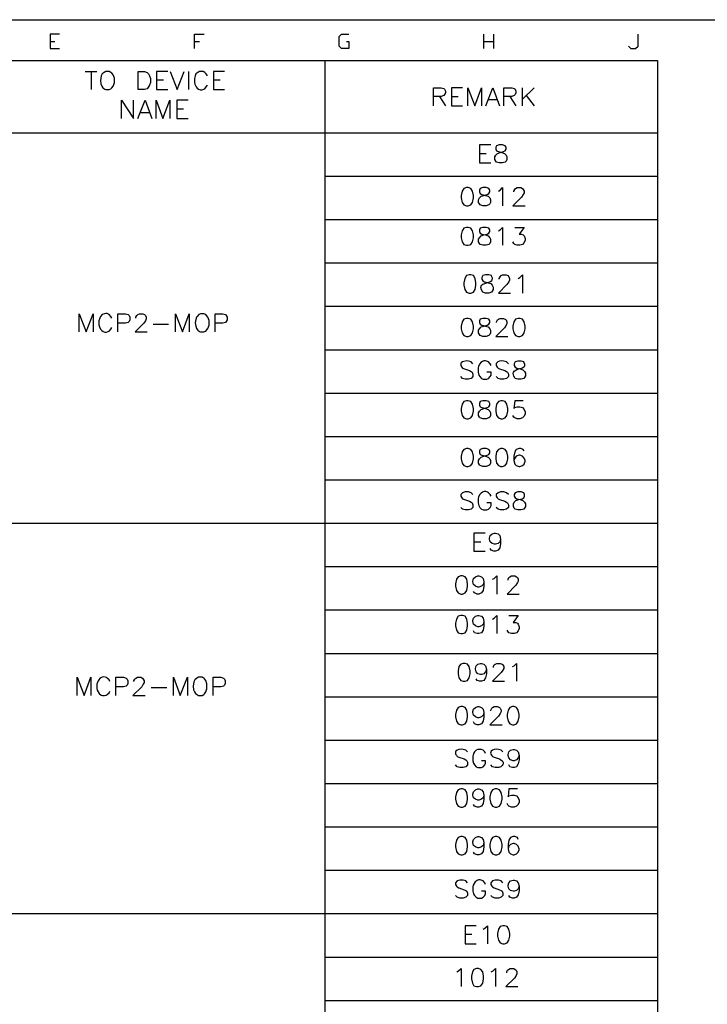
# Model space of a CAD drawing. Units: millimetres. Extents: x -1595 to 5917, y -2587 to 219.
# Drawn here: x 1105 to 1176, y -2486 to -2385 of the extents above; entities that cross this region are included whole.
import ezdxf

# ---------------------------------------------------------------- set-up
doc = ezdxf.new("R2010")
doc.units = ezdxf.units.MM
doc.layers.add('P', color=7, linetype='Continuous')

msp = doc.modelspace()

# ---------------------------------------------------------------- linework, layer by layer
at = {"layer": 'P'}
for points in [[(1034.769, -2570.548), (1034.769, -2385.445), (1316.144, -2385.445), (1316.144, -2570.548)], [(1109.293, -2386.927), (1108.323, -2386.927), (1108.323, -2388.409), (1109.293, -2388.409)], [(1108.323, -2387.668), (1108.817, -2387.668)], [(1123.122, -2388.409), (1123.122, -2386.927), (1124.11, -2386.927)], [(1123.122, -2387.668), (1123.633, -2387.668)], [(1138.679, -2387.668), (1138.926, -2387.668), (1138.926, -2388.409), (1138.185, -2388.409), (1137.938, -2388.144), (1137.938, -2387.174), (1138.185, -2386.927), (1138.926, -2386.927)], [(1152.755, -2388.409), (1152.755, -2386.927)], [(1152.755, -2387.668), (1153.725, -2387.668)], [(1153.725, -2386.927), (1153.725, -2388.409)], [(1167.554, -2388.144), (1167.801, -2388.409), (1168.295, -2388.409), (1168.542, -2388.144), (1168.542, -2386.927)], [(1042.935, -2556.666), (1042.935, -2389.626), (1170.535, -2389.626), (1170.535, -2556.666), (1042.935, -2556.666)], [(1136.457, -2389.626), (1136.457, -2556.666)], [(1111.903, -2390.737), (1113.121, -2390.737)], [(1112.521, -2390.737), (1112.521, -2392.589)], [(1114.02, -2390.737), (1113.844, -2390.843), (1113.65, -2391.002), (1113.544, -2391.196), (1113.473, -2391.672), (1113.526, -2392.025), (1113.614, -2392.236), (1113.738, -2392.413), (1113.914, -2392.554), (1114.02, -2392.589), (1114.373, -2392.589), (1114.549, -2392.518), (1114.637, -2392.43), (1114.779, -2392.236), (1114.902, -2391.901), (1114.92, -2391.425), (1114.779, -2391.107), (1114.637, -2390.913), (1114.549, -2390.843), (1114.373, -2390.737), (1114.02, -2390.737), (1114.02, -2390.737)], [(1117.354, -2392.589), (1117.354, -2390.737), (1118.007, -2390.737), (1118.253, -2390.843), (1118.412, -2391.002), (1118.5, -2391.178), (1118.606, -2391.46), (1118.606, -2391.883), (1118.5, -2392.148), (1118.412, -2392.324), (1118.253, -2392.518), (1118.007, -2392.589), (1117.354, -2392.589), (1117.354, -2392.589)], [(1120.37, -2390.737), (1119.224, -2390.737), (1119.224, -2392.589), (1120.37, -2392.589)], [(1120.617, -2390.737), (1121.34, -2392.589), (1122.046, -2390.737)], [(1122.487, -2390.737), (1122.487, -2392.589)], [(1124.427, -2391.178), (1124.321, -2391.002), (1124.162, -2390.843), (1123.986, -2390.737), (1123.633, -2390.737), (1123.457, -2390.843), (1123.263, -2391.002), (1123.175, -2391.178), (1123.104, -2391.46), (1123.104, -2391.883), (1123.139, -2392.06), (1123.281, -2392.324), (1123.386, -2392.466), (1123.527, -2392.554), (1123.704, -2392.624), (1123.88, -2392.624), (1124.057, -2392.571), (1124.162, -2392.518), (1124.321, -2392.324), (1124.427, -2392.148)], [(1126.191, -2390.737), (1125.044, -2390.737), (1125.044, -2392.589), (1126.191, -2392.589)], [(1119.224, -2391.619), (1119.929, -2391.619)], [(1125.044, -2391.619), (1125.75, -2391.619)], [(1147.587, -2394.265), (1147.587, -2392.413), (1148.381, -2392.413), (1148.645, -2392.483), (1148.733, -2392.571), (1148.822, -2392.765), (1148.822, -2392.942), (1148.733, -2393.101), (1148.645, -2393.206), (1148.381, -2393.295), (1147.587, -2393.295)], [(1150.568, -2392.413), (1149.439, -2392.413), (1149.439, -2394.265), (1150.568, -2394.265)], [(1151.097, -2394.265), (1151.097, -2392.413), (1151.82, -2394.265), (1152.526, -2392.413), (1152.526, -2394.265)], [(1152.967, -2394.265), (1153.672, -2392.413), (1154.36, -2394.265)], [(1154.801, -2394.265), (1154.801, -2392.413), (1155.613, -2392.413), (1155.86, -2392.483), (1155.948, -2392.571), (1156.036, -2392.765), (1156.036, -2392.942), (1155.948, -2393.101), (1155.86, -2393.206), (1155.613, -2393.295), (1154.801, -2393.295)], [(1156.671, -2392.413), (1156.671, -2394.265)], [(1157.906, -2392.413), (1156.671, -2393.63)], [(1115.643, -2395.552), (1115.643, -2393.7), (1116.878, -2395.552), (1116.878, -2393.7)], [(1117.319, -2395.552), (1118.042, -2393.7), (1118.747, -2395.552)], [(1119.188, -2395.552), (1119.188, -2393.7), (1119.876, -2395.552), (1120.582, -2393.7), (1120.582, -2395.552)], [(1122.452, -2393.7), (1121.305, -2393.7), (1121.305, -2395.552), (1122.452, -2395.552)], [(1148.204, -2393.295), (1148.822, -2394.265)], [(1149.439, -2393.295), (1150.127, -2393.295)], [(1153.214, -2393.63), (1154.113, -2393.63)], [(1155.419, -2393.295), (1156.036, -2394.265)], [(1157.094, -2393.206), (1157.906, -2394.265)], [(1121.305, -2394.582), (1121.993, -2394.582)], [(1117.601, -2394.935), (1118.465, -2394.935)], [(1042.935, -2397.034), (1094.776, -2397.034), (1103.666, -2397.034), (1166.831, -2397.034)], [(1134.993, -2397.034), (1170.535, -2397.034)], [(1153.461, -2398.269), (1152.297, -2398.269), (1152.297, -2400.103), (1153.461, -2400.103)], [(1154.325, -2398.269), (1154.06, -2398.357), (1153.99, -2398.516), (1153.99, -2398.692), (1154.06, -2398.886), (1154.237, -2398.957), (1154.59, -2399.045), (1154.854, -2399.133), (1155.048, -2399.327), (1155.119, -2399.486), (1155.119, -2399.75), (1155.048, -2399.944), (1154.942, -2400.033), (1154.678, -2400.103), (1154.325, -2400.103), (1154.06, -2400.033), (1153.99, -2399.944), (1153.884, -2399.75), (1153.884, -2399.486), (1153.99, -2399.327), (1154.149, -2399.133), (1154.413, -2399.045), (1154.766, -2398.957), (1154.942, -2398.886), (1155.048, -2398.692), (1155.048, -2398.516), (1154.942, -2398.357), (1154.678, -2398.269), (1154.325, -2398.269), (1154.325, -2398.269)], [(1152.297, -2399.133), (1153.002, -2399.133)], [(1136.457, -2401.479), (1170.535, -2401.479)], [(1150.974, -2402.643), (1150.709, -2402.731), (1150.533, -2402.996), (1150.444, -2403.437), (1150.444, -2403.702), (1150.533, -2404.16), (1150.709, -2404.407), (1150.974, -2404.495), (1151.15, -2404.495), (1151.415, -2404.407), (1151.591, -2404.16), (1151.679, -2403.702), (1151.679, -2403.437), (1151.591, -2402.996), (1151.415, -2402.731), (1151.15, -2402.643), (1150.974, -2402.643), (1150.974, -2402.643)], [(1152.649, -2402.643), (1152.385, -2402.731), (1152.297, -2402.908), (1152.297, -2403.084), (1152.385, -2403.261), (1152.561, -2403.349), (1152.914, -2403.437), (1153.178, -2403.525), (1153.355, -2403.702), (1153.443, -2403.878), (1153.443, -2404.16), (1153.355, -2404.319), (1153.267, -2404.407), (1153.002, -2404.495), (1152.649, -2404.495), (1152.385, -2404.407), (1152.297, -2404.319), (1152.208, -2404.16), (1152.208, -2403.878), (1152.297, -2403.702), (1152.473, -2403.525), (1152.737, -2403.437), (1153.09, -2403.349), (1153.267, -2403.261), (1153.355, -2403.084), (1153.355, -2402.908), (1153.267, -2402.731), (1153.002, -2402.643), (1152.649, -2402.643), (1152.649, -2402.643)], [(1154.237, -2402.996), (1154.413, -2402.908), (1154.678, -2402.643), (1154.678, -2404.495)], [(1155.824, -2403.084), (1155.824, -2402.996), (1155.912, -2402.82), (1156.001, -2402.731), (1156.177, -2402.643), (1156.53, -2402.643), (1156.706, -2402.731), (1156.794, -2402.82), (1156.883, -2402.996), (1156.883, -2403.172), (1156.794, -2403.349), (1156.6, -2403.613), (1155.736, -2404.495), (1156.971, -2404.495)], [(1136.457, -2405.906), (1170.535, -2405.906)], [(1150.974, -2406.718), (1150.709, -2406.788), (1150.533, -2407.053), (1150.444, -2407.494), (1150.444, -2407.776), (1150.533, -2408.199), (1150.709, -2408.464), (1150.974, -2408.552), (1151.15, -2408.552), (1151.415, -2408.464), (1151.591, -2408.199), (1151.679, -2407.776), (1151.679, -2407.494), (1151.591, -2407.053), (1151.415, -2406.788), (1151.15, -2406.718), (1150.974, -2406.718), (1150.974, -2406.718)], [(1152.649, -2406.718), (1152.385, -2406.788), (1152.297, -2406.965), (1152.297, -2407.141), (1152.385, -2407.318), (1152.561, -2407.406), (1152.914, -2407.494), (1153.178, -2407.582), (1153.355, -2407.776), (1153.443, -2407.935), (1153.443, -2408.199), (1153.355, -2408.376), (1153.267, -2408.464), (1153.002, -2408.552), (1152.649, -2408.552), (1152.385, -2408.464), (1152.297, -2408.376), (1152.208, -2408.199), (1152.208, -2407.935), (1152.297, -2407.776), (1152.473, -2407.582), (1152.737, -2407.494), (1153.09, -2407.406), (1153.267, -2407.318), (1153.355, -2407.141), (1153.355, -2406.965), (1153.267, -2406.788), (1153.002, -2406.718), (1152.649, -2406.718), (1152.649, -2406.718)], [(1154.237, -2407.053), (1154.413, -2406.965), (1154.678, -2406.718), (1154.678, -2408.552)], [(1155.912, -2406.718), (1156.883, -2406.718), (1156.353, -2407.406), (1156.6, -2407.406), (1156.794, -2407.494), (1156.883, -2407.582), (1156.971, -2407.847), (1156.971, -2408.023), (1156.883, -2408.27), (1156.706, -2408.464), (1156.442, -2408.552), (1156.177, -2408.552), (1155.912, -2408.464), (1155.824, -2408.376), (1155.736, -2408.199)], [(1136.457, -2410.351), (1170.535, -2410.351)], [(1151.238, -2411.586), (1150.974, -2411.657), (1150.815, -2411.939), (1150.709, -2412.38), (1150.709, -2412.644), (1150.815, -2413.085), (1150.974, -2413.35), (1151.238, -2413.438), (1151.415, -2413.438), (1151.679, -2413.35), (1151.873, -2413.085), (1151.944, -2412.644), (1151.944, -2412.38), (1151.873, -2411.939), (1151.679, -2411.657), (1151.415, -2411.586), (1151.238, -2411.586), (1151.238, -2411.586)], [(1152.932, -2411.586), (1152.649, -2411.657), (1152.561, -2411.851), (1152.561, -2412.027), (1152.649, -2412.186), (1152.826, -2412.292), (1153.178, -2412.38), (1153.461, -2412.468), (1153.619, -2412.644), (1153.708, -2412.821), (1153.708, -2413.085), (1153.619, -2413.244), (1153.531, -2413.35), (1153.267, -2413.438), (1152.932, -2413.438), (1152.649, -2413.35), (1152.508, -2413.121), (1152.455, -2412.856), (1152.491, -2412.733), (1152.543, -2412.627), (1152.649, -2412.539), (1152.843, -2412.45), (1153.143, -2412.362), (1153.425, -2412.256), (1153.567, -2412.151), (1153.619, -2412.08), (1153.637, -2411.921), (1153.584, -2411.763), (1153.531, -2411.657), (1153.267, -2411.586), (1152.932, -2411.586), (1152.932, -2411.586)], [(1154.325, -2412.027), (1154.325, -2411.939), (1154.413, -2411.763), (1154.519, -2411.657), (1154.678, -2411.586), (1155.048, -2411.586), (1155.207, -2411.657), (1155.295, -2411.763), (1155.383, -2411.939), (1155.383, -2412.115), (1155.295, -2412.292), (1155.119, -2412.556), (1154.237, -2413.438), (1155.472, -2413.438)], [(1156.265, -2411.939), (1156.442, -2411.851), (1156.706, -2411.586), (1156.706, -2413.438)], [(1136.457, -2414.796), (1170.535, -2414.796)], [(1111.286, -2417.425), (1111.286, -2415.555), (1112.009, -2417.425), (1112.715, -2415.555), (1112.715, -2417.425)], [(1114.655, -2415.996), (1114.549, -2415.837), (1114.373, -2415.643), (1114.302, -2415.608), (1114.161, -2415.537), (1114.02, -2415.537), (1113.879, -2415.555), (1113.667, -2415.643), (1113.473, -2415.855), (1113.403, -2415.996), (1113.315, -2416.278), (1113.315, -2416.701), (1113.367, -2416.895), (1113.491, -2417.142), (1113.614, -2417.283), (1113.756, -2417.389), (1113.914, -2417.442), (1114.091, -2417.442), (1114.285, -2417.389), (1114.373, -2417.336), (1114.549, -2417.142), (1114.655, -2416.984)], [(1115.272, -2417.425), (1115.272, -2415.555), (1116.049, -2415.555), (1116.331, -2415.643), (1116.419, -2415.749), (1116.49, -2415.925), (1116.49, -2416.172), (1116.419, -2416.366), (1116.331, -2416.454), (1116.049, -2416.525), (1115.272, -2416.525)], [(1117.107, -2415.996), (1117.107, -2415.925), (1117.195, -2415.749), (1117.301, -2415.643), (1117.477, -2415.555), (1117.812, -2415.555), (1118.007, -2415.643), (1118.077, -2415.749), (1118.165, -2415.925), (1118.165, -2416.084), (1118.077, -2416.278), (1117.918, -2416.525), (1117.019, -2417.425), (1118.253, -2417.425)], [(1121.182, -2417.425), (1121.182, -2415.555), (1121.869, -2417.425), (1122.575, -2415.555), (1122.575, -2417.425)], [(1123.739, -2415.555), (1123.545, -2415.643), (1123.369, -2415.837), (1123.316, -2415.925), (1123.245, -2416.137), (1123.192, -2416.49), (1123.245, -2416.843), (1123.316, -2417.072), (1123.457, -2417.248), (1123.633, -2417.389), (1123.739, -2417.425), (1124.074, -2417.425), (1124.268, -2417.336), (1124.357, -2417.248), (1124.48, -2417.072), (1124.603, -2416.737), (1124.603, -2416.26), (1124.48, -2415.925), (1124.357, -2415.731), (1124.268, -2415.643), (1124.074, -2415.555), (1123.739, -2415.555), (1123.739, -2415.555)], [(1125.221, -2417.425), (1125.221, -2415.555), (1126.015, -2415.555), (1126.279, -2415.643), (1126.367, -2415.749), (1126.473, -2415.925), (1126.473, -2416.172), (1126.367, -2416.366), (1126.279, -2416.454), (1126.015, -2416.525), (1125.221, -2416.525)], [(1118.871, -2416.613), (1120.458, -2416.613)], [(1150.974, -2416.031), (1150.709, -2416.102), (1150.533, -2416.384), (1150.444, -2416.825), (1150.444, -2417.089), (1150.533, -2417.53), (1150.709, -2417.777), (1150.974, -2417.883), (1151.15, -2417.883), (1151.415, -2417.777), (1151.591, -2417.53), (1151.679, -2417.089), (1151.679, -2416.825), (1151.591, -2416.384), (1151.415, -2416.102), (1151.15, -2416.031), (1150.974, -2416.031), (1150.974, -2416.031)], [(1152.649, -2416.031), (1152.385, -2416.102), (1152.297, -2416.296), (1152.297, -2416.472), (1152.385, -2416.631), (1152.561, -2416.719), (1152.914, -2416.825), (1153.178, -2416.913), (1153.355, -2417.089), (1153.443, -2417.248), (1153.443, -2417.53), (1153.355, -2417.689), (1153.267, -2417.777), (1153.002, -2417.883), (1152.649, -2417.883), (1152.385, -2417.777), (1152.297, -2417.689), (1152.208, -2417.53), (1152.208, -2417.248), (1152.297, -2417.089), (1152.473, -2416.913), (1152.737, -2416.825), (1153.09, -2416.719), (1153.267, -2416.631), (1153.355, -2416.472), (1153.355, -2416.296), (1153.267, -2416.102), (1153.002, -2416.031), (1152.649, -2416.031), (1152.649, -2416.031)], [(1154.06, -2416.472), (1154.06, -2416.384), (1154.149, -2416.19), (1154.237, -2416.102), (1154.396, -2416.031), (1154.766, -2416.031), (1154.925, -2416.102), (1155.031, -2416.19), (1155.119, -2416.384), (1155.119, -2416.56), (1155.031, -2416.719), (1154.854, -2417.001), (1153.972, -2417.883), (1155.207, -2417.883)], [(1156.265, -2416.031), (1156.001, -2416.102), (1155.824, -2416.384), (1155.736, -2416.825), (1155.736, -2417.089), (1155.824, -2417.53), (1156.001, -2417.777), (1156.265, -2417.883), (1156.442, -2417.883), (1156.706, -2417.777), (1156.883, -2417.53), (1156.971, -2417.089), (1156.971, -2416.825), (1156.883, -2416.384), (1156.706, -2416.102), (1156.442, -2416.031), (1156.265, -2416.031), (1156.265, -2416.031)], [(1136.457, -2419.241), (1170.535, -2419.241)], [(1151.626, -2420.688), (1151.467, -2420.494), (1151.185, -2420.406), (1150.991, -2420.388), (1150.709, -2420.441), (1150.568, -2420.494), (1150.444, -2420.582), (1150.409, -2420.67), (1150.409, -2420.847), (1150.497, -2421.023), (1150.568, -2421.129), (1150.762, -2421.217), (1151.291, -2421.376), (1151.467, -2421.464), (1151.556, -2421.552), (1151.626, -2421.746), (1151.626, -2421.993), (1151.467, -2422.187), (1151.185, -2422.275), (1150.85, -2422.275), (1150.568, -2422.187), (1150.409, -2421.993)], [(1153.496, -2420.847), (1153.39, -2420.688), (1153.214, -2420.494), (1153.126, -2420.441), (1152.932, -2420.388), (1152.755, -2420.388), (1152.596, -2420.441), (1152.455, -2420.547), (1152.332, -2420.688), (1152.208, -2420.935), (1152.155, -2421.129), (1152.155, -2421.552), (1152.244, -2421.834), (1152.332, -2421.993), (1152.526, -2422.187), (1152.685, -2422.275), (1153.055, -2422.275), (1153.214, -2422.187), (1153.39, -2421.993), (1153.496, -2421.834), (1153.496, -2421.552), (1153.055, -2421.552)], [(1155.26, -2420.688), (1155.083, -2420.494), (1154.801, -2420.406), (1154.607, -2420.388), (1154.343, -2420.423), (1154.184, -2420.494), (1154.078, -2420.582), (1154.025, -2420.67), (1154.025, -2420.847), (1154.113, -2421.023), (1154.202, -2421.129), (1154.36, -2421.217), (1154.889, -2421.376), (1155.083, -2421.464), (1155.172, -2421.552), (1155.26, -2421.746), (1155.26, -2421.993), (1155.083, -2422.187), (1154.801, -2422.275), (1154.448, -2422.275), (1154.202, -2422.187), (1154.025, -2421.993)], [(1156.23, -2420.406), (1155.948, -2420.494), (1155.86, -2420.688), (1155.86, -2420.847), (1155.948, -2421.023), (1156.142, -2421.129), (1156.477, -2421.217), (1156.759, -2421.288), (1156.918, -2421.464), (1157.006, -2421.658), (1157.006, -2421.905), (1156.918, -2422.081), (1156.847, -2422.187), (1156.565, -2422.275), (1156.23, -2422.275), (1155.948, -2422.187), (1155.807, -2421.94), (1155.754, -2421.676), (1155.789, -2421.552), (1155.842, -2421.446), (1155.948, -2421.358), (1156.142, -2421.27), (1156.442, -2421.182), (1156.724, -2421.093), (1156.865, -2420.97), (1156.936, -2420.882), (1156.936, -2420.758), (1156.883, -2420.582), (1156.847, -2420.494), (1156.565, -2420.406), (1156.23, -2420.406), (1156.23, -2420.406)], [(1136.457, -2423.686), (1170.535, -2423.686)], [(1150.974, -2424.463), (1150.709, -2424.551), (1150.533, -2424.833), (1150.444, -2425.274), (1150.444, -2425.521), (1150.533, -2425.979), (1150.709, -2426.226), (1150.974, -2426.332), (1151.15, -2426.332), (1151.415, -2426.226), (1151.591, -2425.979), (1151.679, -2425.521), (1151.679, -2425.274), (1151.591, -2424.833), (1151.415, -2424.551), (1151.15, -2424.463), (1150.974, -2424.463), (1150.974, -2424.463)], [(1152.649, -2424.463), (1152.385, -2424.551), (1152.297, -2424.745), (1152.297, -2424.921), (1152.385, -2425.08), (1152.561, -2425.168), (1152.914, -2425.274), (1153.178, -2425.362), (1153.355, -2425.521), (1153.443, -2425.697), (1153.443, -2425.979), (1153.355, -2426.138), (1153.267, -2426.226), (1153.002, -2426.332), (1152.649, -2426.332), (1152.385, -2426.226), (1152.297, -2426.138), (1152.208, -2425.979), (1152.208, -2425.697), (1152.297, -2425.521), (1152.473, -2425.362), (1152.737, -2425.274), (1153.09, -2425.168), (1153.267, -2425.08), (1153.355, -2424.921), (1153.355, -2424.745), (1153.267, -2424.551), (1153.002, -2424.463), (1152.649, -2424.463), (1152.649, -2424.463)], [(1154.501, -2424.463), (1154.237, -2424.551), (1154.06, -2424.833), (1153.972, -2425.274), (1153.972, -2425.521), (1154.06, -2425.979), (1154.237, -2426.226), (1154.501, -2426.332), (1154.678, -2426.332), (1154.925, -2426.226), (1155.119, -2425.979), (1155.207, -2425.521), (1155.207, -2425.274), (1155.119, -2424.833), (1154.925, -2424.551), (1154.678, -2424.463), (1154.501, -2424.463), (1154.501, -2424.463)], [(1156.794, -2424.463), (1155.912, -2424.463), (1155.824, -2425.274), (1155.912, -2425.168), (1156.177, -2425.08), (1156.442, -2425.08), (1156.706, -2425.168), (1156.883, -2425.362), (1156.971, -2425.609), (1156.971, -2425.803), (1156.883, -2426.05), (1156.706, -2426.226), (1156.442, -2426.332), (1156.177, -2426.332), (1155.912, -2426.226), (1155.824, -2426.138), (1155.736, -2425.979)], [(1136.457, -2428.131), (1170.535, -2428.131)], [(1150.974, -2429.366), (1150.709, -2429.454), (1150.533, -2429.701), (1150.444, -2430.142), (1150.444, -2430.424), (1150.533, -2430.865), (1150.709, -2431.112), (1150.974, -2431.201), (1151.15, -2431.201), (1151.415, -2431.112), (1151.591, -2430.865), (1151.679, -2430.424), (1151.679, -2430.142), (1151.591, -2429.701), (1151.415, -2429.454), (1151.15, -2429.366), (1150.974, -2429.366), (1150.974, -2429.366)], [(1152.649, -2429.366), (1152.385, -2429.454), (1152.297, -2429.613), (1152.297, -2429.807), (1152.385, -2429.983), (1152.561, -2430.054), (1152.914, -2430.142), (1153.178, -2430.23), (1153.355, -2430.424), (1153.443, -2430.583), (1153.443, -2430.865), (1153.355, -2431.042), (1153.267, -2431.112), (1153.002, -2431.201), (1152.649, -2431.201), (1152.385, -2431.112), (1152.297, -2431.042), (1152.208, -2430.865), (1152.208, -2430.583), (1152.297, -2430.424), (1152.473, -2430.23), (1152.737, -2430.142), (1153.09, -2430.054), (1153.267, -2429.983), (1153.355, -2429.807), (1153.355, -2429.613), (1153.267, -2429.454), (1153.002, -2429.366), (1152.649, -2429.366), (1152.649, -2429.366)], [(1154.501, -2429.366), (1154.237, -2429.454), (1154.06, -2429.701), (1153.972, -2430.142), (1153.972, -2430.424), (1154.06, -2430.865), (1154.237, -2431.112), (1154.501, -2431.201), (1154.678, -2431.201), (1154.925, -2431.112), (1155.119, -2430.865), (1155.207, -2430.424), (1155.207, -2430.142), (1155.119, -2429.701), (1154.925, -2429.454), (1154.678, -2429.366), (1154.501, -2429.366), (1154.501, -2429.366)], [(1156.883, -2429.613), (1156.794, -2429.454), (1156.53, -2429.366), (1156.353, -2429.366), (1156.071, -2429.454), (1155.912, -2429.701), (1155.824, -2430.142), (1155.824, -2430.583), (1155.912, -2430.954), (1156.071, -2431.112), (1156.353, -2431.201), (1156.442, -2431.201), (1156.706, -2431.112), (1156.883, -2430.954), (1156.971, -2430.671), (1156.971, -2430.583), (1156.883, -2430.336), (1156.706, -2430.142), (1156.442, -2430.054), (1156.353, -2430.054), (1156.071, -2430.142), (1155.912, -2430.336), (1155.824, -2430.583)], [(1136.457, -2432.576), (1170.535, -2432.576)], [(1151.626, -2434.058), (1151.467, -2433.882), (1151.185, -2433.811), (1150.85, -2433.811), (1150.568, -2433.882), (1150.409, -2434.058), (1150.409, -2434.252), (1150.497, -2434.411), (1150.568, -2434.499), (1150.762, -2434.587), (1151.291, -2434.764), (1151.467, -2434.869), (1151.556, -2434.94), (1151.626, -2435.116), (1151.626, -2435.399), (1151.467, -2435.557), (1151.185, -2435.646), (1150.85, -2435.646), (1150.568, -2435.557), (1150.409, -2435.399)], [(1153.496, -2434.252), (1153.39, -2434.058), (1153.214, -2433.882), (1153.126, -2433.829), (1152.949, -2433.776), (1152.773, -2433.776), (1152.614, -2433.829), (1152.473, -2433.935), (1152.349, -2434.058), (1152.208, -2434.305), (1152.155, -2434.499), (1152.155, -2434.94), (1152.244, -2435.205), (1152.332, -2435.399), (1152.526, -2435.557), (1152.685, -2435.646), (1153.055, -2435.646), (1153.214, -2435.557), (1153.39, -2435.399), (1153.496, -2435.205), (1153.496, -2434.94), (1153.055, -2434.94)], [(1155.26, -2434.058), (1155.083, -2433.882), (1154.801, -2433.811), (1154.448, -2433.811), (1154.202, -2433.882), (1154.025, -2434.058), (1154.025, -2434.252), (1154.113, -2434.411), (1154.202, -2434.499), (1154.36, -2434.587), (1154.889, -2434.764), (1155.083, -2434.869), (1155.172, -2434.94), (1155.26, -2435.116), (1155.26, -2435.399), (1155.083, -2435.557), (1154.801, -2435.646), (1154.448, -2435.646), (1154.202, -2435.557), (1154.025, -2435.399)], [(1156.23, -2433.811), (1155.948, -2433.882), (1155.86, -2434.058), (1155.86, -2434.252), (1155.948, -2434.411), (1156.142, -2434.499), (1156.477, -2434.587), (1156.759, -2434.675), (1156.918, -2434.869), (1157.006, -2435.028), (1157.006, -2435.293), (1156.918, -2435.469), (1156.847, -2435.557), (1156.565, -2435.646), (1156.23, -2435.646), (1155.948, -2435.557), (1155.86, -2435.469), (1155.789, -2435.293), (1155.789, -2435.028), (1155.86, -2434.869), (1156.036, -2434.675), (1156.318, -2434.587), (1156.671, -2434.499), (1156.847, -2434.411), (1156.918, -2434.252), (1156.918, -2434.058), (1156.847, -2433.882), (1156.565, -2433.811), (1156.23, -2433.811), (1156.23, -2433.811)], [(1050.344, -2437.004), (1170.535, -2437.004)], [(1152.879, -2438.027), (1151.732, -2438.027), (1151.732, -2439.861), (1152.879, -2439.861)], [(1154.466, -2438.627), (1154.378, -2438.909), (1154.219, -2439.085), (1153.937, -2439.156), (1153.849, -2439.156), (1153.602, -2439.085), (1153.408, -2438.909), (1153.32, -2438.627), (1153.32, -2438.556), (1153.408, -2438.274), (1153.602, -2438.097), (1153.849, -2438.027), (1153.937, -2438.027), (1154.219, -2438.097), (1154.378, -2438.274), (1154.466, -2438.627), (1154.466, -2439.085), (1154.378, -2439.526), (1154.219, -2439.773), (1153.937, -2439.861), (1153.778, -2439.861), (1153.514, -2439.773), (1153.408, -2439.614)], [(1151.732, -2438.909), (1152.455, -2438.909)], [(1136.457, -2441.449), (1170.535, -2441.449)], [(1150.392, -2442.401), (1150.109, -2442.489), (1149.933, -2442.754), (1149.862, -2443.213), (1149.862, -2443.46), (1149.933, -2443.901), (1150.109, -2444.148), (1150.392, -2444.271), (1150.55, -2444.271), (1150.832, -2444.148), (1150.991, -2443.901), (1151.079, -2443.46), (1151.079, -2443.213), (1150.991, -2442.754), (1150.832, -2442.489), (1150.55, -2442.401), (1150.392, -2442.401), (1150.392, -2442.401)], [(1152.755, -2443.019), (1152.667, -2443.283), (1152.508, -2443.46), (1152.226, -2443.548), (1152.138, -2443.548), (1151.891, -2443.46), (1151.697, -2443.283), (1151.609, -2443.019), (1151.609, -2442.93), (1151.697, -2442.683), (1151.891, -2442.489), (1152.138, -2442.401), (1152.226, -2442.401), (1152.508, -2442.489), (1152.667, -2442.683), (1152.755, -2443.019), (1152.755, -2443.46), (1152.667, -2443.901), (1152.508, -2444.148), (1152.226, -2444.271), (1152.05, -2444.271), (1151.785, -2444.148), (1151.697, -2443.989)], [(1153.637, -2442.754), (1153.813, -2442.683), (1154.096, -2442.401), (1154.096, -2444.271)], [(1155.225, -2442.842), (1155.225, -2442.754), (1155.313, -2442.56), (1155.401, -2442.489), (1155.577, -2442.401), (1155.93, -2442.401), (1156.107, -2442.489), (1156.212, -2442.56), (1156.283, -2442.754), (1156.283, -2442.93), (1156.212, -2443.089), (1156.018, -2443.371), (1155.154, -2444.271), (1156.371, -2444.271)], [(1136.457, -2445.894), (1170.535, -2445.894)], [(1150.392, -2446.458), (1150.109, -2446.546), (1149.933, -2446.829), (1149.862, -2447.252), (1149.862, -2447.517), (1149.933, -2447.975), (1150.109, -2448.222), (1150.392, -2448.31), (1150.55, -2448.31), (1150.832, -2448.222), (1150.991, -2447.975), (1151.079, -2447.517), (1151.079, -2447.252), (1150.991, -2446.829), (1150.832, -2446.546), (1150.55, -2446.458), (1150.392, -2446.458), (1150.392, -2446.458)], [(1152.755, -2447.076), (1152.667, -2447.358), (1152.508, -2447.517), (1152.226, -2447.605), (1152.138, -2447.605), (1151.891, -2447.517), (1151.697, -2447.358), (1151.609, -2447.076), (1151.609, -2446.987), (1151.697, -2446.723), (1151.891, -2446.546), (1152.138, -2446.458), (1152.226, -2446.458), (1152.508, -2446.546), (1152.667, -2446.723), (1152.755, -2447.076), (1152.755, -2447.517), (1152.667, -2447.975), (1152.508, -2448.222), (1152.226, -2448.31), (1152.05, -2448.31), (1151.785, -2448.222), (1151.697, -2448.046)], [(1153.637, -2446.829), (1153.813, -2446.723), (1154.096, -2446.458), (1154.096, -2448.31)], [(1155.313, -2446.458), (1156.283, -2446.458), (1155.754, -2447.164), (1156.018, -2447.164), (1156.212, -2447.252), (1156.283, -2447.358), (1156.371, -2447.605), (1156.371, -2447.781), (1156.283, -2448.046), (1156.107, -2448.222), (1155.842, -2448.31), (1155.577, -2448.31), (1155.313, -2448.222), (1155.225, -2448.134), (1155.154, -2447.975)], [(1136.457, -2450.339), (1170.535, -2450.339)], [(1150.638, -2451.362), (1150.392, -2451.432), (1150.197, -2451.697), (1150.109, -2452.138), (1150.109, -2452.42), (1150.197, -2452.843), (1150.392, -2453.108), (1150.638, -2453.196), (1150.832, -2453.196), (1151.079, -2453.108), (1151.256, -2452.843), (1151.362, -2452.42), (1151.362, -2452.138), (1151.256, -2451.697), (1151.079, -2451.432), (1150.832, -2451.362), (1150.638, -2451.362), (1150.638, -2451.362)], [(1153.037, -2451.962), (1152.932, -2452.226), (1152.755, -2452.42), (1152.508, -2452.491), (1152.42, -2452.491), (1152.138, -2452.42), (1151.979, -2452.226), (1151.891, -2451.962), (1151.891, -2451.891), (1151.979, -2451.609), (1152.138, -2451.432), (1152.42, -2451.362), (1152.508, -2451.362), (1152.755, -2451.432), (1152.932, -2451.609), (1153.037, -2451.962), (1153.037, -2452.42), (1152.932, -2452.843), (1152.755, -2453.108), (1152.508, -2453.196), (1152.314, -2453.196), (1152.05, -2453.108), (1151.979, -2452.949)], [(1153.725, -2451.785), (1153.725, -2451.697), (1153.813, -2451.521), (1153.902, -2451.432), (1154.096, -2451.362), (1154.431, -2451.362), (1154.625, -2451.432), (1154.695, -2451.521), (1154.784, -2451.697), (1154.784, -2451.891), (1154.695, -2452.05), (1154.519, -2452.314), (1153.637, -2453.196), (1154.872, -2453.196)], [(1155.683, -2451.697), (1155.842, -2451.609), (1156.107, -2451.362), (1156.107, -2453.196)], [(1111.092, -2454.643), (1111.092, -2452.791), (1111.798, -2454.643), (1112.503, -2452.791), (1112.503, -2454.643)], [(1114.443, -2453.232), (1114.355, -2453.055), (1114.161, -2452.879), (1114.091, -2452.826), (1113.95, -2452.773), (1113.808, -2452.755), (1113.667, -2452.791), (1113.526, -2452.843), (1113.403, -2452.914), (1113.315, -2453.038), (1113.244, -2453.161), (1113.209, -2453.232), (1113.103, -2453.496), (1113.103, -2453.937), (1113.156, -2454.113), (1113.35, -2454.449), (1113.544, -2454.607), (1113.703, -2454.66), (1113.879, -2454.66), (1114.073, -2454.607), (1114.161, -2454.554), (1114.355, -2454.378), (1114.443, -2454.219)], [(1115.061, -2454.643), (1115.061, -2452.791), (1115.855, -2452.791), (1116.119, -2452.879), (1116.207, -2452.967), (1116.278, -2453.143), (1116.278, -2453.408), (1116.207, -2453.584), (1116.119, -2453.69), (1115.855, -2453.761), (1115.061, -2453.761)], [(1116.913, -2453.232), (1116.913, -2453.143), (1117.001, -2452.967), (1117.089, -2452.879), (1117.266, -2452.791), (1117.618, -2452.791), (1117.795, -2452.879), (1117.865, -2452.967), (1117.954, -2453.143), (1117.954, -2453.32), (1117.865, -2453.496), (1117.707, -2453.761), (1116.807, -2454.643), (1118.059, -2454.643)], [(1120.97, -2454.643), (1120.97, -2452.791), (1121.658, -2454.643), (1122.381, -2452.791), (1122.381, -2454.643)], [(1123.527, -2452.791), (1123.351, -2452.879), (1123.157, -2453.055), (1123.051, -2453.249), (1122.963, -2453.708), (1123.016, -2454.061), (1123.104, -2454.272), (1123.228, -2454.449), (1123.404, -2454.59), (1123.527, -2454.643), (1123.88, -2454.643), (1124.057, -2454.554), (1124.145, -2454.484), (1124.268, -2454.29), (1124.392, -2453.955), (1124.392, -2453.461), (1124.268, -2453.126), (1124.127, -2452.949), (1124.057, -2452.879), (1123.88, -2452.791), (1123.527, -2452.791), (1123.527, -2452.791)], [(1125.027, -2454.643), (1125.027, -2452.791), (1125.803, -2452.791), (1126.085, -2452.879), (1126.173, -2452.967), (1126.262, -2453.143), (1126.262, -2453.408), (1126.173, -2453.584), (1126.085, -2453.69), (1125.803, -2453.761), (1125.027, -2453.761)], [(1118.677, -2453.849), (1120.264, -2453.849)], [(1136.457, -2454.784), (1170.535, -2454.784)], [(1150.392, -2455.772), (1150.109, -2455.877), (1149.933, -2456.142), (1149.862, -2456.583), (1149.862, -2456.83), (1149.933, -2457.288), (1150.109, -2457.553), (1150.392, -2457.641), (1150.55, -2457.641), (1150.832, -2457.553), (1150.991, -2457.288), (1151.079, -2456.83), (1151.079, -2456.583), (1150.991, -2456.142), (1150.832, -2455.877), (1150.55, -2455.772), (1150.392, -2455.772), (1150.392, -2455.772)], [(1152.755, -2456.407), (1152.667, -2456.671), (1152.508, -2456.83), (1152.226, -2456.936), (1152.138, -2456.936), (1151.891, -2456.83), (1151.697, -2456.671), (1151.609, -2456.407), (1151.609, -2456.301), (1151.697, -2456.054), (1151.891, -2455.877), (1152.138, -2455.772), (1152.226, -2455.772), (1152.508, -2455.877), (1152.667, -2456.054), (1152.755, -2456.407), (1152.755, -2456.83), (1152.667, -2457.288), (1152.508, -2457.553), (1152.226, -2457.641), (1152.05, -2457.641), (1151.785, -2457.553), (1151.697, -2457.359)], [(1153.461, -2456.23), (1153.461, -2456.142), (1153.567, -2455.966), (1153.637, -2455.877), (1153.813, -2455.772), (1154.166, -2455.772), (1154.343, -2455.877), (1154.431, -2455.966), (1154.519, -2456.142), (1154.519, -2456.301), (1154.431, -2456.495), (1154.254, -2456.759), (1153.372, -2457.641), (1154.625, -2457.641)], [(1155.683, -2455.772), (1155.401, -2455.877), (1155.225, -2456.142), (1155.154, -2456.583), (1155.154, -2456.83), (1155.225, -2457.288), (1155.401, -2457.553), (1155.683, -2457.641), (1155.842, -2457.641), (1156.107, -2457.553), (1156.283, -2457.288), (1156.371, -2456.83), (1156.371, -2456.583), (1156.283, -2456.142), (1156.107, -2455.877), (1155.842, -2455.772), (1155.683, -2455.772), (1155.683, -2455.772)], [(1136.457, -2459.229), (1170.535, -2459.229)], [(1151.079, -2460.428), (1150.921, -2460.269), (1150.638, -2460.181), (1150.444, -2460.164), (1150.18, -2460.199), (1150.021, -2460.269), (1149.898, -2460.358), (1149.862, -2460.446), (1149.845, -2460.569), (1149.862, -2460.658), (1149.933, -2460.781), (1150.021, -2460.887), (1150.197, -2460.957), (1150.727, -2461.134), (1150.921, -2461.24), (1150.991, -2461.328), (1151.079, -2461.487), (1151.079, -2461.769), (1150.921, -2461.945), (1150.638, -2462.016), (1150.303, -2462.016), (1150.021, -2461.945), (1149.862, -2461.769)], [(1152.932, -2460.605), (1152.843, -2460.428), (1152.667, -2460.269), (1152.508, -2460.181), (1152.138, -2460.181), (1151.979, -2460.269), (1151.785, -2460.428), (1151.697, -2460.605), (1151.609, -2460.887), (1151.609, -2461.328), (1151.697, -2461.575), (1151.785, -2461.769), (1151.979, -2461.945), (1152.138, -2462.016), (1152.508, -2462.016), (1152.667, -2461.945), (1152.843, -2461.769), (1152.932, -2461.575), (1152.932, -2461.328), (1152.508, -2461.328)], [(1154.695, -2460.428), (1154.519, -2460.269), (1154.254, -2460.181), (1154.078, -2460.164), (1153.796, -2460.199), (1153.637, -2460.269), (1153.514, -2460.358), (1153.461, -2460.446), (1153.443, -2460.569), (1153.461, -2460.658), (1153.549, -2460.781), (1153.637, -2460.887), (1153.813, -2460.957), (1154.343, -2461.134), (1154.466, -2461.204), (1154.66, -2461.381), (1154.713, -2461.504), (1154.731, -2461.592), (1154.731, -2461.663), (1154.695, -2461.733), (1154.642, -2461.839), (1154.484, -2461.963), (1154.272, -2462.016), (1154.025, -2462.033), (1153.902, -2462.016), (1153.637, -2461.945), (1153.461, -2461.769)], [(1156.371, -2460.799), (1156.283, -2461.046), (1156.107, -2461.24), (1155.842, -2461.328), (1155.754, -2461.328), (1155.489, -2461.24), (1155.313, -2461.046), (1155.225, -2460.799), (1155.225, -2460.71), (1155.313, -2460.428), (1155.489, -2460.269), (1155.754, -2460.181), (1155.842, -2460.181), (1156.107, -2460.269), (1156.283, -2460.428), (1156.371, -2460.799), (1156.371, -2461.24), (1156.283, -2461.663), (1156.107, -2461.945), (1155.842, -2462.016), (1155.683, -2462.016), (1155.401, -2461.945), (1155.313, -2461.769)], [(1136.457, -2463.674), (1170.535, -2463.674)], [(1150.392, -2464.221), (1150.109, -2464.326), (1149.933, -2464.591), (1149.862, -2465.032), (1149.862, -2465.279), (1149.933, -2465.72), (1150.109, -2466.002), (1150.392, -2466.09), (1150.55, -2466.09), (1150.832, -2466.002), (1150.991, -2465.72), (1151.079, -2465.279), (1151.079, -2465.032), (1150.991, -2464.591), (1150.832, -2464.326), (1150.55, -2464.221), (1150.392, -2464.221), (1150.392, -2464.221)], [(1152.755, -2464.856), (1152.667, -2465.12), (1152.508, -2465.279), (1152.226, -2465.385), (1152.138, -2465.385), (1151.891, -2465.279), (1151.697, -2465.12), (1151.609, -2464.856), (1151.609, -2464.75), (1151.697, -2464.503), (1151.891, -2464.326), (1152.138, -2464.221), (1152.226, -2464.221), (1152.508, -2464.326), (1152.667, -2464.503), (1152.755, -2464.856), (1152.755, -2465.279), (1152.667, -2465.72), (1152.508, -2466.002), (1152.226, -2466.09), (1152.05, -2466.09), (1151.785, -2466.002), (1151.697, -2465.808)], [(1153.902, -2464.221), (1153.637, -2464.326), (1153.461, -2464.591), (1153.372, -2465.032), (1153.372, -2465.279), (1153.461, -2465.72), (1153.637, -2466.002), (1153.902, -2466.09), (1154.096, -2466.09), (1154.343, -2466.002), (1154.519, -2465.72), (1154.625, -2465.279), (1154.625, -2465.032), (1154.519, -2464.591), (1154.343, -2464.326), (1154.096, -2464.221), (1153.902, -2464.221), (1153.902, -2464.221)], [(1156.212, -2464.221), (1155.313, -2464.221), (1155.225, -2465.032), (1155.313, -2464.944), (1155.577, -2464.856), (1155.842, -2464.856), (1156.107, -2464.944), (1156.283, -2465.12), (1156.371, -2465.385), (1156.371, -2465.561), (1156.283, -2465.808), (1156.107, -2466.002), (1155.842, -2466.09), (1155.577, -2466.09), (1155.313, -2466.002), (1155.225, -2465.914), (1155.154, -2465.72)], [(1136.457, -2468.119), (1170.535, -2468.119)], [(1150.392, -2469.107), (1150.109, -2469.195), (1149.933, -2469.477), (1149.862, -2469.918), (1149.862, -2470.165), (1149.933, -2470.623), (1150.109, -2470.87), (1150.392, -2470.976), (1150.55, -2470.976), (1150.832, -2470.87), (1150.991, -2470.623), (1151.079, -2470.165), (1151.079, -2469.918), (1150.991, -2469.477), (1150.832, -2469.195), (1150.55, -2469.107), (1150.392, -2469.107), (1150.392, -2469.107)], [(1152.755, -2469.724), (1152.667, -2470.006), (1152.508, -2470.165), (1152.226, -2470.253), (1152.138, -2470.253), (1151.891, -2470.165), (1151.697, -2470.006), (1151.609, -2469.724), (1151.609, -2469.636), (1151.697, -2469.389), (1151.891, -2469.195), (1152.138, -2469.107), (1152.226, -2469.107), (1152.508, -2469.195), (1152.667, -2469.389), (1152.755, -2469.724), (1152.755, -2470.165), (1152.667, -2470.623), (1152.508, -2470.87), (1152.226, -2470.976), (1152.05, -2470.976), (1151.785, -2470.87), (1151.697, -2470.694)], [(1153.902, -2469.107), (1153.637, -2469.195), (1153.461, -2469.477), (1153.372, -2469.918), (1153.372, -2470.165), (1153.461, -2470.623), (1153.637, -2470.87), (1153.902, -2470.976), (1154.096, -2470.976), (1154.343, -2470.87), (1154.519, -2470.623), (1154.625, -2470.165), (1154.625, -2469.918), (1154.519, -2469.477), (1154.343, -2469.195), (1154.096, -2469.107), (1153.902, -2469.107), (1153.902, -2469.107)], [(1156.283, -2469.389), (1156.212, -2469.195), (1155.93, -2469.107), (1155.754, -2469.107), (1155.489, -2469.195), (1155.313, -2469.477), (1155.225, -2469.918), (1155.225, -2470.341), (1155.313, -2470.694), (1155.489, -2470.87), (1155.754, -2470.976), (1155.842, -2470.976), (1156.107, -2470.87), (1156.283, -2470.694), (1156.371, -2470.447), (1156.371, -2470.341), (1156.283, -2470.094), (1156.107, -2469.918), (1155.842, -2469.812), (1155.754, -2469.812), (1155.489, -2469.918), (1155.313, -2470.094), (1155.225, -2470.341)], [(1136.457, -2472.546), (1170.535, -2472.546)], [(1151.079, -2473.834), (1150.921, -2473.64), (1150.638, -2473.552), (1150.303, -2473.552), (1150.021, -2473.64), (1149.862, -2473.834), (1149.862, -2474.01), (1149.933, -2474.169), (1150.021, -2474.257), (1150.197, -2474.363), (1150.727, -2474.539), (1150.921, -2474.61), (1150.991, -2474.698), (1151.079, -2474.892), (1151.079, -2475.139), (1150.921, -2475.315), (1150.638, -2475.404), (1150.303, -2475.404), (1150.021, -2475.315), (1149.862, -2475.139)], [(1152.932, -2474.01), (1152.843, -2473.834), (1152.667, -2473.64), (1152.579, -2473.587), (1152.385, -2473.534), (1152.208, -2473.534), (1152.05, -2473.587), (1151.856, -2473.746), (1151.662, -2474.063), (1151.609, -2474.257), (1151.609, -2474.698), (1151.697, -2474.98), (1151.785, -2475.139), (1151.979, -2475.315), (1152.138, -2475.404), (1152.508, -2475.404), (1152.667, -2475.315), (1152.843, -2475.139), (1152.932, -2474.98), (1152.932, -2474.698), (1152.508, -2474.698)], [(1154.695, -2473.834), (1154.519, -2473.64), (1154.254, -2473.552), (1153.902, -2473.552), (1153.637, -2473.64), (1153.461, -2473.834), (1153.461, -2474.01), (1153.567, -2474.169), (1153.637, -2474.257), (1153.813, -2474.363), (1154.343, -2474.539), (1154.519, -2474.61), (1154.625, -2474.698), (1154.695, -2474.892), (1154.695, -2475.139), (1154.519, -2475.315), (1154.254, -2475.404), (1153.902, -2475.404), (1153.637, -2475.315), (1153.461, -2475.139)], [(1156.371, -2474.169), (1156.283, -2474.451), (1156.107, -2474.61), (1155.842, -2474.698), (1155.754, -2474.698), (1155.489, -2474.61), (1155.313, -2474.451), (1155.225, -2474.169), (1155.225, -2474.081), (1155.313, -2473.834), (1155.489, -2473.64), (1155.754, -2473.552), (1155.842, -2473.552), (1156.107, -2473.64), (1156.283, -2473.834), (1156.371, -2474.169), (1156.371, -2474.61), (1156.283, -2475.068), (1156.107, -2475.315), (1155.842, -2475.404), (1155.683, -2475.404), (1155.401, -2475.315), (1155.313, -2475.139)], [(1050.344, -2476.991), (1170.535, -2476.991)], [(1151.979, -2478.243), (1150.832, -2478.243), (1150.832, -2480.078), (1151.979, -2480.078)], [(1152.667, -2478.579), (1152.843, -2478.49), (1153.108, -2478.243), (1153.108, -2480.078)], [(1154.695, -2478.243), (1154.431, -2478.314), (1154.254, -2478.579), (1154.166, -2479.02), (1154.166, -2479.302), (1154.254, -2479.725), (1154.431, -2479.99), (1154.695, -2480.078), (1154.872, -2480.078), (1155.154, -2479.99), (1155.313, -2479.725), (1155.401, -2479.302), (1155.401, -2479.02), (1155.313, -2478.579), (1155.154, -2478.314), (1154.872, -2478.243), (1154.695, -2478.243), (1154.695, -2478.243)], [(1150.832, -2479.108), (1151.52, -2479.108)], [(1136.457, -2481.436), (1170.535, -2481.436)], [(1149.986, -2482.953), (1150.145, -2482.865), (1150.427, -2482.618), (1150.427, -2484.452)], [(1152.014, -2482.618), (1151.732, -2482.706), (1151.573, -2482.953), (1151.485, -2483.394), (1151.485, -2483.676), (1151.573, -2484.117), (1151.732, -2484.382), (1152.014, -2484.452), (1152.191, -2484.452), (1152.455, -2484.382), (1152.632, -2484.117), (1152.72, -2483.676), (1152.72, -2483.394), (1152.632, -2482.953), (1152.455, -2482.706), (1152.191, -2482.618), (1152.014, -2482.618), (1152.014, -2482.618)], [(1153.514, -2482.953), (1153.69, -2482.865), (1153.937, -2482.618), (1153.937, -2484.452)], [(1155.101, -2483.059), (1155.101, -2482.953), (1155.189, -2482.794), (1155.277, -2482.706), (1155.436, -2482.618), (1155.807, -2482.618), (1155.965, -2482.706), (1156.054, -2482.794), (1156.142, -2482.953), (1156.142, -2483.147), (1156.054, -2483.323), (1155.895, -2483.588), (1154.995, -2484.452), (1156.248, -2484.452)], [(1136.457, -2485.881), (1170.535, -2485.881)]]:
    msp.add_lwpolyline(points, dxfattribs=at)

doc.saveas('drawing.dxf')
